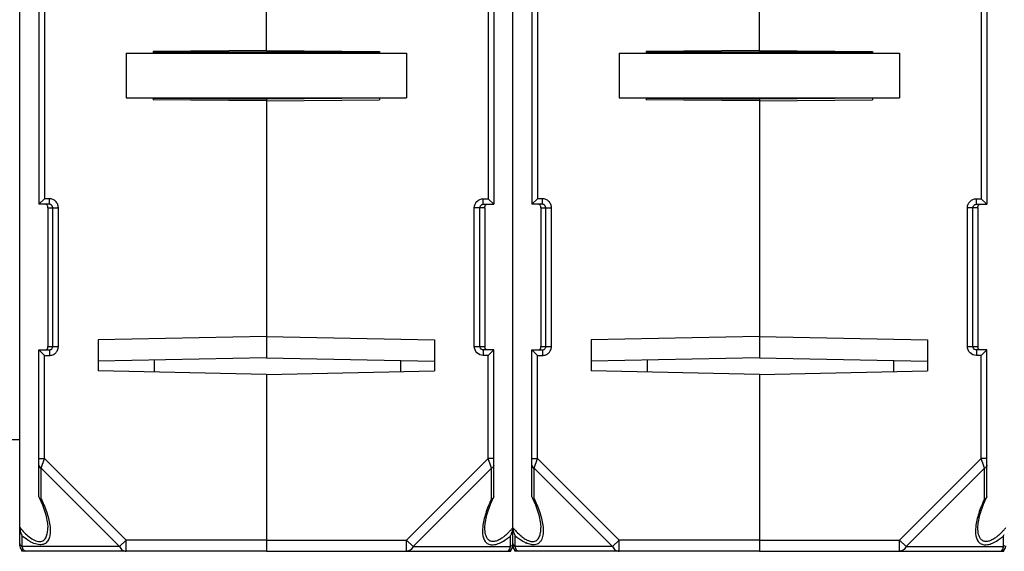
# Model space of a CAD drawing. Units: millimetres. Extents: x 4 to 746, y 4 to 596.
# Drawn here: x 357 to 445, y 401 to 449 of the extents above; entities that cross this region are included whole.
import ezdxf

# ---------------------------------------------------------------- set-up
doc = ezdxf.new("R2010")
doc.units = ezdxf.units.MM
doc.header["$LTSCALE"] = 41.25
doc.layers.get('0').update_dxf_attribs({"linetype": 'CONTINUOUS'})
doc.layers.add('AXIS', color=7, linetype='CONTINUOUS')
doc.layers.add('EDGE_FEAT', color=7, linetype='CONTINUOUS')

msp = doc.modelspace()

# ---------------------------------------------------------------- linework, layer by layer
at = {"color": 7, "linetype": 'Continuous'}
for p, q in [((378.718, 445.976), (378.718, 454.729)), ((422.718, 445.976), (422.718, 454.729)), ((366.218, 445.73), (391.218, 445.73)), ((366.218, 445.73), (366.218, 441.73)), ((378.718, 445.976), (368.618, 445.888)), ((368.618, 445.888), (368.618, 445.73)), ((388.818, 445.827), (368.618, 445.827)), ((391.218, 445.73), (391.218, 441.73)), ((410.218, 445.73), (435.218, 445.73)), ((410.218, 445.73), (410.218, 441.73)), ((422.718, 445.976), (412.618, 445.888)), ((412.618, 445.888), (412.618, 445.73)), ((432.818, 445.827), (412.618, 445.827)), ((435.218, 445.73), (435.218, 441.73)), ((366.218, 441.73), (391.218, 441.73)), ((368.618, 441.73), (368.618, 441.572)), ((378.718, 441.484), (368.618, 441.572)), ((368.619, 441.71), (378.718, 441.622)), ((378.718, 441.73), (378.718, 418.531)), ((410.218, 441.73), (435.218, 441.73)), ((412.618, 441.73), (412.618, 441.572)), ((422.718, 441.484), (412.618, 441.572)), ((412.619, 441.71), (422.718, 441.622)), ((422.718, 441.73), (422.718, 418.531)), ((378.718, 420.418), (363.718, 420.116)), ((363.718, 420.116), (363.718, 417.344)), ((422.718, 420.418), (407.718, 420.116)), ((407.718, 420.116), (407.718, 417.344)), ((378.718, 418.531), (363.718, 418.229)), ((422.718, 418.531), (407.718, 418.229)), ((378.718, 417.042), (363.718, 417.344)), ((422.718, 417.042), (407.718, 417.344)), ((356.898, 401.23), (356.895, 401.355)), ((400.898, 401.23), (400.895, 401.355))]:
    msp.add_line(p, q, dxfattribs=at)
at = {"layer": 'AXIS', "color": 7, "linetype": 'Continuous'}
for p, q in [((400.718, 401.73), (400.718, 478.192)), ((399.018, 455.23), (399.018, 432.23)), ((443.018, 455.23), (443.018, 432.23)), ((378.718, 445.976), (378.718, 454.729)), ((398.518, 454.73), (398.518, 432.73)), ((422.718, 445.976), (422.718, 454.729)), ((442.518, 454.73), (442.518, 432.73)), ((378.718, 445.976), (388.818, 445.888)), ((388.818, 445.888), (388.818, 445.73)), ((422.718, 445.976), (432.818, 445.888)), ((432.818, 445.888), (432.818, 445.73)), ((388.817, 441.71), (378.718, 441.622)), ((378.718, 441.622), (378.718, 441.546)), ((378.718, 441.484), (388.818, 441.572)), ((378.718, 441.484), (378.718, 418.531)), ((388.818, 441.73), (388.818, 441.572)), ((432.817, 441.71), (422.718, 441.622)), ((422.718, 441.622), (422.718, 441.546)), ((422.718, 441.484), (432.818, 441.572)), ((422.718, 441.484), (422.718, 418.531)), ((432.818, 441.73), (432.818, 441.572)), ((398.082, 432.73), (398.518, 432.73)), ((398.082, 432.23), (398.082, 432.73)), ((399.018, 432.23), (398.518, 432.73)), ((442.082, 432.73), (442.518, 432.73)), ((442.082, 432.23), (442.082, 432.73)), ((443.018, 432.23), (442.518, 432.73)), ((398.218, 431.93), (397.279, 431.93)), ((397.279, 419.53), (397.279, 431.93)), ((397.777, 419.53), (397.777, 431.93)), ((398.082, 432.23), (399.018, 432.23)), ((398.218, 431.93), (398.218, 419.53)), ((442.218, 431.93), (441.279, 431.93)), ((441.279, 419.53), (441.279, 431.93)), ((441.777, 419.53), (441.777, 431.93)), ((442.082, 432.23), (443.018, 432.23)), ((442.218, 431.93), (442.218, 419.53)), ((378.718, 420.418), (393.718, 420.116)), ((393.718, 420.116), (393.718, 417.344)), ((422.718, 420.418), (437.718, 420.116)), ((437.718, 420.116), (437.718, 417.344)), ((397.279, 419.53), (398.218, 419.53)), ((399.018, 419.23), (398.082, 419.23)), ((398.082, 419.23), (398.082, 418.73)), ((399.018, 419.23), (398.518, 418.73)), ((399.018, 406.111), (399.018, 419.23)), ((441.279, 419.53), (442.218, 419.53)), ((443.018, 419.23), (442.082, 419.23)), ((442.082, 419.23), (442.082, 418.73)), ((443.018, 419.23), (442.518, 418.73)), ((443.018, 406.111), (443.018, 419.23)), ((378.718, 418.531), (393.718, 418.229)), ((398.518, 418.73), (398.082, 418.73)), ((398.518, 409.512), (398.518, 418.73)), ((422.718, 418.531), (437.718, 418.229)), ((442.518, 418.73), (442.082, 418.73)), ((442.518, 409.512), (442.518, 418.73)), ((378.718, 417.042), (393.718, 417.344)), ((378.718, 417.042), (378.718, 401.23)), ((422.718, 417.042), (437.718, 417.344)), ((422.718, 417.042), (422.718, 401.23)), ((398.518, 409.512), (391.236, 402.23)), ((399.018, 409.512), (398.518, 409.512)), ((398.744, 408.835), (398.518, 409.512)), ((442.518, 409.512), (435.236, 402.23)), ((443.018, 409.512), (442.518, 409.512)), ((442.744, 408.835), (442.518, 409.512)), ((398.807, 408.646), (391.813, 401.653)), ((398.807, 405.897), (398.807, 408.646)), ((442.807, 408.646), (435.813, 401.653)), ((442.807, 405.897), (442.807, 408.646)), ((399.018, 406.111), (399, 406.034)), ((443.018, 406.111), (443, 406.034)), ((400.507, 401.653), (400.507, 402.599)), ((444.507, 401.653), (444.507, 402.599)), ((378.718, 402.23), (391.236, 402.23)), ((391.236, 402.23), (391.813, 401.653)), ((391.236, 401.23), (391.236, 402.23)), ((391.813, 401.653), (400.507, 401.653)), ((422.718, 402.23), (435.236, 402.23)), ((435.236, 402.23), (435.813, 401.653)), ((435.236, 401.23), (435.236, 402.23)), ((435.813, 401.653), (444.507, 401.653)), ((357.218, 401.23), (356.898, 401.23)), ((378.718, 401.23), (400.538, 401.23)), ((400.538, 401.23), (400.54, 401.355)), ((401.218, 401.23), (400.898, 401.23)), ((422.718, 401.23), (444.538, 401.23)), ((444.538, 401.23), (444.54, 401.355))]:
    msp.add_line(p, q, dxfattribs=at)
for points in [[(398.218, 403.356), (398.243, 403.73), (398.404, 404.504), (398.729, 405.434), (399, 406.034)], [(442.218, 403.356), (442.243, 403.73), (442.404, 404.504), (442.729, 405.434), (443, 406.034)]]:
    msp.add_lwpolyline(points, dxfattribs=at)
for centre, radius, start, end in [((405.362, 419.525), 7.144, 179.95645, 180.14007), ((449.362, 419.525), 7.144, 179.95645, 180.14007), ((328.323, 385.269), 74.259, 18.3489, 18.50259), ((372.323, 385.269), 74.259, 18.3489, 18.50259), ((394.968, 408.132), 7.481, 318.31649, 320.22258), ((438.968, 408.132), 7.481, 318.31649, 320.22258), ((397.459, 405.636), 3.951, 309.31413, 309.98158), ((397.296, 406.396), 4.971, 303.7996, 307.69477), ((396.713, 407.158), 5.931, 307.6459, 309.76635), ((395.765, 407.421), 6.412, 315.64072, 318.331), ((399.102, 403.397), 1.615, 330.4214, 335.84403), ((399.023, 403.433), 1.702, 335.81069, 338.57042), ((399.012, 403.438), 1.714, 338.55805, 344.76523), ((399.093, 403.416), 1.63, 344.76465, 348.14276), ((441.459, 405.636), 3.951, 309.31413, 309.98158), ((441.296, 406.396), 4.971, 303.7996, 307.69477), ((440.713, 407.158), 5.931, 307.6459, 309.76635), ((439.765, 407.421), 6.412, 315.64072, 318.331), ((443.102, 403.397), 1.615, 330.4214, 335.84403), ((397.662, 405.858), 4.321, 302.6887, 303.73137), ((400.218, 401.73), 0.5, 270, 360), ((399.206, 401.968), 1.338, 340.56237, 344.34645), ((398.995, 402.028), 1.558, 344.29019, 346.04127), ((441.662, 405.858), 4.321, 302.6887, 303.73137), ((444.218, 401.73), 0.5, 270, 360), ((443.206, 401.968), 1.338, 340.56237, 344.34645), ((442.995, 402.028), 1.558, 344.29019, 346.04127), ((400.144, 401.478), 0.271, 311.29793, 314.23923), ((444.144, 401.478), 0.271, 311.29793, 314.23923)]:
    msp.add_arc(centre, radius, start, end, dxfattribs=at)
for points, knots in [([(397.279, 431.93), (397.279, 432.134), (397.451, 432.56), (397.877, 432.73), (398.082, 432.73)], [0, 0, 0, 0, 0.499853, 1, 1, 1, 1]), ([(441.279, 431.93), (441.279, 432.134), (441.451, 432.56), (441.877, 432.73), (442.082, 432.73)], [0, 0, 0, 0, 0.499853, 1, 1, 1, 1]), ([(397.777, 431.93), (397.777, 431.987), (397.811, 432.104), (397.905, 432.181), (397.957, 432.204)], [0, 0, 0, 0, 0.500985, 1, 1, 1, 1]), ([(398.218, 431.93), (398.218, 431.988), (398.219, 432.092), (398.287, 432.176), (398.323, 432.199)], [0, 0, 0, 0, 0.576716, 1, 1, 1, 1]), ([(441.777, 431.93), (441.777, 431.987), (441.811, 432.104), (441.905, 432.181), (441.957, 432.204)], [0, 0, 0, 0, 0.500985, 1, 1, 1, 1]), ([(442.218, 431.93), (442.218, 431.988), (442.219, 432.092), (442.287, 432.176), (442.323, 432.199)], [0, 0, 0, 0, 0.576716, 1, 1, 1, 1]), ([(398.082, 418.73), (397.877, 418.73), (397.451, 418.9), (397.279, 419.326), (397.279, 419.53)], [0, 0, 0, 0, 0.500054, 1, 1, 1, 1]), ([(398.431, 419.23), (398.373, 419.23), (398.249, 419.289), (398.221, 419.415), (398.218, 419.475)], [0, 0, 0, 0, 0.489855, 1, 1, 1, 1]), ([(442.082, 418.73), (441.877, 418.73), (441.451, 418.9), (441.279, 419.326), (441.279, 419.53)], [0, 0, 0, 0, 0.500054, 1, 1, 1, 1]), ([(442.431, 419.23), (442.373, 419.23), (442.249, 419.289), (442.221, 419.415), (442.218, 419.475)], [0, 0, 0, 0, 0.489855, 1, 1, 1, 1]), ([(399.018, 408.935), (399.018, 408.877), (398.97, 408.752), (398.866, 408.676), (398.807, 408.646)], [0, 0, 0, 0, 0.462044, 1, 1, 1, 1]), ([(443.018, 408.935), (443.018, 408.877), (442.97, 408.752), (442.866, 408.676), (442.807, 408.646)], [0, 0, 0, 0, 0.462044, 1, 1, 1, 1]), ([(399, 406.034), (398.987, 406.008), (398.961, 405.977), (398.93, 405.953), (398.921, 405.947)], [0, 0, 0, 0, 0.732011, 1, 1, 1, 1]), ([(443, 406.034), (442.987, 406.008), (442.961, 405.977), (442.93, 405.953), (442.921, 405.947)], [0, 0, 0, 0, 0.732011, 1, 1, 1, 1]), ([(398.807, 405.897), (398.608, 405.484), (398.274, 404.673), (398.065, 403.815), (398.024, 403.4)], [0, 0, 0, 0, 0.524005, 1, 1, 1, 1]), ([(398.921, 405.947), (398.895, 405.93), (398.857, 405.912), (398.817, 405.9), (398.807, 405.897)], [0, 0, 0, 0, 0.734093, 1, 1, 1, 1]), ([(442.807, 405.897), (442.608, 405.484), (442.274, 404.673), (442.065, 403.815), (442.024, 403.4)], [0, 0, 0, 0, 0.524005, 1, 1, 1, 1]), ([(442.921, 405.947), (442.895, 405.93), (442.857, 405.912), (442.817, 405.9), (442.807, 405.897)], [0, 0, 0, 0, 0.734093, 1, 1, 1, 1]), ([(398.024, 403.4), (397.998, 403.135), (397.986, 402.641), (398.237, 402.028), (398.681, 401.805), (399.099, 401.812), (399.55, 401.96), (399.846, 402.126), (399.995, 402.222)], [0, 0, 0, 0, 0.247171, 0.457767, 0.563695, 0.687592, 0.835196, 1, 1, 1, 1]), ([(399.72, 402.398), (399.614, 402.326), (399.403, 402.203), (399.077, 402.095), (398.769, 402.104), (398.526, 402.247), (398.37, 402.471), (398.241, 402.838), (398.218, 403.141), (398.218, 403.346)], [0, 0, 0, 0, 0.157631, 0.298394, 0.417909, 0.524592, 0.632234, 0.747275, 1, 1, 1, 1]), ([(442.024, 403.4), (441.998, 403.135), (441.986, 402.641), (442.237, 402.028), (442.681, 401.805), (443.099, 401.812), (443.55, 401.96), (443.846, 402.126), (443.995, 402.222)], [0, 0, 0, 0, 0.247171, 0.457767, 0.563695, 0.687592, 0.835196, 1, 1, 1, 1]), ([(443.72, 402.398), (443.614, 402.326), (443.403, 402.203), (443.077, 402.095), (442.769, 402.104), (442.526, 402.247), (442.37, 402.471), (442.241, 402.838), (442.218, 403.141), (442.218, 403.346)], [0, 0, 0, 0, 0.157631, 0.298394, 0.417909, 0.524592, 0.632234, 0.747275, 1, 1, 1, 1]), ([(391.813, 401.653), (391.754, 401.533), (391.601, 401.325), (391.35, 401.23), (391.236, 401.23)], [0, 0, 0, 0, 0.53795, 1, 1, 1, 1]), ([(400.718, 401.941), (400.718, 401.923), (400.709, 401.844), (400.663, 401.772), (400.62, 401.731)], [0, 0, 0, 0, 0.238933, 1, 1, 1, 1]), ([(435.813, 401.653), (435.754, 401.533), (435.601, 401.325), (435.35, 401.23), (435.236, 401.23)], [0, 0, 0, 0, 0.53795, 1, 1, 1, 1]), ([(400.218, 401.23), (400.227, 401.23), (400.265, 401.234), (400.3, 401.255), (400.323, 401.275)], [0, 0, 0, 0, 0.230086, 1, 1, 1, 1]), ([(400.375, 401.335), (400.384, 401.347), (400.422, 401.406), (400.449, 401.471), (400.468, 401.522)], [0, 0, 0, 0, 0.21744, 1, 1, 1, 1]), ([(444.218, 401.23), (444.227, 401.23), (444.265, 401.234), (444.3, 401.255), (444.323, 401.275)], [0, 0, 0, 0, 0.230086, 1, 1, 1, 1]), ([(444.375, 401.335), (444.384, 401.347), (444.422, 401.406), (444.449, 401.471), (444.468, 401.522)], [0, 0, 0, 0, 0.21744, 1, 1, 1, 1])]:
    msp.add_open_spline(points, degree=3, knots=knots, dxfattribs=at)
for points in [[(397.957, 432.204), (397.996, 432.221), (398.039, 432.23), (398.082, 432.23)], [(441.957, 432.204), (441.996, 432.221), (442.039, 432.23), (442.082, 432.23)], [(397.825, 419.368), (397.794, 419.415), (397.777, 419.474), (397.777, 419.53)], [(397.957, 419.256), (397.904, 419.28), (397.856, 419.32), (397.825, 419.368)], [(398.082, 419.23), (398.039, 419.23), (397.996, 419.239), (397.957, 419.256)], [(398.218, 419.475), (398.218, 419.486), (398.218, 419.496), (398.218, 419.507)], [(441.825, 419.368), (441.794, 419.415), (441.777, 419.474), (441.777, 419.53)], [(441.957, 419.256), (441.904, 419.28), (441.856, 419.32), (441.825, 419.368)], [(442.082, 419.23), (442.039, 419.23), (441.996, 419.239), (441.957, 419.256)], [(442.218, 419.475), (442.218, 419.486), (442.218, 419.496), (442.218, 419.507)], [(400.718, 403.346), (400.718, 403.257), (400.707, 403.168), (400.688, 403.081)], [(399.962, 402.579), (399.884, 402.515), (399.803, 402.454), (399.72, 402.398)], [(400.35, 402.937), (400.238, 402.822), (400.121, 402.712), (399.997, 402.609)], [(443.962, 402.579), (443.884, 402.515), (443.803, 402.454), (443.72, 402.398)], [(444.35, 402.937), (444.238, 402.822), (444.121, 402.712), (443.997, 402.609)], [(400.62, 401.731), (400.587, 401.699), (400.548, 401.673), (400.507, 401.653)], [(444.62, 401.731), (444.587, 401.699), (444.548, 401.673), (444.507, 401.653)], [(400.333, 401.284), (400.339, 401.291), (400.346, 401.297), (400.351, 401.304)], [(400.351, 401.304), (400.36, 401.314), (400.368, 401.324), (400.375, 401.335)], [(444.333, 401.284), (444.339, 401.291), (444.346, 401.297), (444.351, 401.304)], [(444.351, 401.304), (444.36, 401.314), (444.368, 401.324), (444.375, 401.335)]]:
    msp.add_open_spline(points, degree=3, dxfattribs=at)
at = {"layer": 'EDGE_FEAT', "color": 7, "linetype": 'Continuous'}
for p, q in [((356.718, 401.73), (356.718, 478.196)), ((400.718, 401.73), (400.718, 478.192)), ((358.418, 455.23), (358.418, 432.23)), ((402.418, 455.23), (402.418, 432.23)), ((358.918, 454.73), (358.918, 432.73)), ((402.918, 454.73), (402.918, 432.73)), ((358.418, 432.23), (358.918, 432.73)), ((359.354, 432.73), (358.918, 432.73)), ((359.354, 432.23), (359.354, 432.73)), ((402.418, 432.23), (402.918, 432.73)), ((403.354, 432.73), (402.918, 432.73)), ((403.354, 432.23), (403.354, 432.73)), ((359.354, 432.23), (358.418, 432.23)), ((359.218, 431.93), (360.157, 431.93)), ((359.218, 431.93), (359.218, 419.53)), ((359.659, 419.53), (359.659, 431.93)), ((360.157, 419.53), (360.157, 431.93)), ((403.354, 432.23), (402.418, 432.23)), ((403.218, 431.93), (404.157, 431.93)), ((403.218, 431.93), (403.218, 419.53)), ((403.659, 419.53), (403.659, 431.93)), ((404.157, 419.53), (404.157, 431.93)), ((358.418, 419.23), (359.354, 419.23)), ((358.418, 419.23), (358.918, 418.73)), ((358.418, 406.111), (358.418, 419.23)), ((359.218, 419.53), (360.157, 419.53)), ((359.354, 419.23), (359.354, 418.73)), ((402.418, 419.23), (403.354, 419.23)), ((402.418, 419.23), (402.918, 418.73)), ((402.418, 406.111), (402.418, 419.23)), ((403.218, 419.53), (404.157, 419.53)), ((403.354, 419.23), (403.354, 418.73)), ((358.918, 418.73), (359.354, 418.73)), ((358.918, 409.512), (358.918, 418.73)), ((368.718, 418.33), (368.718, 417.244)), ((390.718, 417.284), (390.718, 418.289)), ((402.918, 418.73), (403.354, 418.73)), ((402.918, 409.512), (402.918, 418.73)), ((412.718, 418.33), (412.718, 417.244)), ((434.718, 417.284), (434.718, 418.289)), ((378.718, 417.042), (378.718, 401.23)), ((422.718, 417.042), (422.718, 401.23)), ((355.031, 411.23), (356.718, 411.23)), ((358.418, 409.512), (358.918, 409.512)), ((358.629, 408.646), (358.918, 409.512)), ((358.918, 409.512), (366.2, 402.23)), ((402.418, 409.512), (402.918, 409.512)), ((402.629, 408.646), (402.918, 409.512)), ((402.918, 409.512), (410.2, 402.23)), ((358.629, 408.646), (365.623, 401.653)), ((358.629, 405.897), (358.629, 408.646)), ((402.629, 408.646), (409.623, 401.653)), ((402.629, 405.897), (402.629, 408.646)), ((358.418, 406.111), (358.436, 406.034)), ((402.418, 406.111), (402.436, 406.034)), ((356.929, 401.653), (356.929, 402.599)), ((400.929, 401.653), (400.929, 402.599)), ((365.623, 401.653), (356.929, 401.653)), ((366.2, 402.23), (365.623, 401.653)), ((378.718, 402.23), (366.2, 402.23)), ((366.2, 401.23), (366.2, 402.23)), ((409.623, 401.653), (400.929, 401.653)), ((410.2, 402.23), (409.623, 401.653)), ((422.718, 402.23), (410.2, 402.23)), ((410.2, 401.23), (410.2, 402.23)), ((378.718, 401.23), (357.218, 401.23)), ((422.718, 401.23), (401.218, 401.23))]:
    msp.add_line(p, q, dxfattribs=at)
for points in [[(358.436, 406.034), (358.731, 405.374), (359.039, 404.48), (359.193, 403.73), (359.218, 403.355)], [(402.436, 406.034), (402.731, 405.374), (403.039, 404.48), (403.193, 403.73), (403.218, 403.355)]]:
    msp.add_lwpolyline(points, dxfattribs=at)
for centre, radius, start, end in [((358.932, 419.467), 0.284, 343.98701, 347.09347), ((359.355, 419.538), 0.308, 291.46978, 297.70433), ((402.932, 419.467), 0.284, 343.98701, 347.09347), ((403.355, 419.538), 0.308, 291.46978, 297.70433), ((406.467, 408.132), 7.481, 219.77742, 221.68351), ((357.218, 401.73), 0.5, 180, 270), ((401.218, 401.73), 0.5, 180, 270), ((403.022, 404.529), 2.792, 244.43913, 245.03047), ((402.969, 404.415), 2.667, 245.02626, 246.17659), ((402.88, 404.046), 2.016, 241.21395, 242.47895)]:
    msp.add_arc(centre, radius, start, end, dxfattribs=at)
for points, knots in [([(360.157, 431.93), (360.157, 432.034), (360.115, 432.245), (359.936, 432.511), (359.669, 432.689), (359.458, 432.73), (359.354, 432.73)], [0, 0, 0, 0, 0.249954, 0.499926, 0.749934, 1, 1, 1, 1]), ([(404.157, 431.93), (404.157, 432.034), (404.115, 432.245), (403.936, 432.511), (403.669, 432.689), (403.458, 432.73), (403.354, 432.73)], [0, 0, 0, 0, 0.249954, 0.499926, 0.749934, 1, 1, 1, 1]), ([(359.19, 432.11), (359.177, 432.138), (359.139, 432.189), (359.08, 432.218), (359.049, 432.225)], [0, 0, 0, 0, 0.486867, 1, 1, 1, 1]), ([(359.218, 431.93), (359.218, 431.953), (359.219, 432.014), (359.207, 432.076), (359.19, 432.11)], [0, 0, 0, 0, 0.371626, 1, 1, 1, 1]), ([(359.659, 431.93), (359.659, 431.989), (359.622, 432.11), (359.522, 432.187), (359.467, 432.209)], [0, 0, 0, 0, 0.501013, 1, 1, 1, 1]), ([(403.19, 432.11), (403.177, 432.138), (403.139, 432.189), (403.08, 432.218), (403.049, 432.225)], [0, 0, 0, 0, 0.486867, 1, 1, 1, 1]), ([(403.218, 431.93), (403.218, 431.953), (403.219, 432.014), (403.207, 432.076), (403.19, 432.11)], [0, 0, 0, 0, 0.371626, 1, 1, 1, 1]), ([(403.659, 431.93), (403.659, 431.989), (403.622, 432.11), (403.522, 432.187), (403.467, 432.209)], [0, 0, 0, 0, 0.501013, 1, 1, 1, 1]), ([(359.005, 419.23), (359.052, 419.23), (359.145, 419.264), (359.193, 419.347), (359.205, 419.389)], [0, 0, 0, 0, 0.517414, 1, 1, 1, 1]), ([(359.209, 419.404), (359.211, 419.412), (359.218, 419.453), (359.218, 419.496), (359.218, 419.53)], [0, 0, 0, 0, 0.185501, 1, 1, 1, 1]), ([(359.354, 418.73), (359.458, 418.73), (359.669, 418.771), (359.936, 418.949), (360.115, 419.215), (360.157, 419.426), (360.157, 419.53)], [0, 0, 0, 0, 0.249993, 0.499977, 0.749973, 1, 1, 1, 1]), ([(359.498, 419.265), (359.545, 419.29), (359.628, 419.367), (359.659, 419.476), (359.659, 419.53)], [0, 0, 0, 0, 0.499001, 1, 1, 1, 1]), ([(403.005, 419.23), (403.052, 419.23), (403.145, 419.264), (403.193, 419.347), (403.205, 419.389)], [0, 0, 0, 0, 0.517414, 1, 1, 1, 1]), ([(403.209, 419.404), (403.211, 419.412), (403.218, 419.453), (403.218, 419.496), (403.218, 419.53)], [0, 0, 0, 0, 0.185501, 1, 1, 1, 1]), ([(403.354, 418.73), (403.458, 418.73), (403.669, 418.771), (403.936, 418.949), (404.115, 419.215), (404.157, 419.426), (404.157, 419.53)], [0, 0, 0, 0, 0.249993, 0.499977, 0.749973, 1, 1, 1, 1]), ([(403.498, 419.265), (403.545, 419.29), (403.628, 419.367), (403.659, 419.476), (403.659, 419.53)], [0, 0, 0, 0, 0.499001, 1, 1, 1, 1]), ([(358.418, 408.935), (358.418, 408.877), (358.465, 408.752), (358.57, 408.676), (358.629, 408.646)], [0, 0, 0, 0, 0.462044, 1, 1, 1, 1]), ([(402.418, 408.935), (402.418, 408.877), (402.465, 408.752), (402.57, 408.676), (402.629, 408.646)], [0, 0, 0, 0, 0.462044, 1, 1, 1, 1]), ([(358.436, 406.034), (358.44, 406.026), (358.46, 405.992), (358.49, 405.964), (358.515, 405.947)], [0, 0, 0, 0, 0.236631, 1, 1, 1, 1]), ([(402.436, 406.034), (402.44, 406.026), (402.46, 405.992), (402.49, 405.964), (402.515, 405.947)], [0, 0, 0, 0, 0.236631, 1, 1, 1, 1]), ([(358.515, 405.947), (358.523, 405.942), (358.559, 405.921), (358.598, 405.905), (358.629, 405.897)], [0, 0, 0, 0, 0.2346, 1, 1, 1, 1]), ([(358.629, 405.897), (358.828, 405.484), (359.162, 404.673), (359.371, 403.815), (359.412, 403.4)], [0, 0, 0, 0, 0.524005, 1, 1, 1, 1]), ([(402.515, 405.947), (402.523, 405.942), (402.559, 405.921), (402.598, 405.905), (402.629, 405.897)], [0, 0, 0, 0, 0.2346, 1, 1, 1, 1]), ([(402.629, 405.897), (402.828, 405.484), (403.162, 404.673), (403.371, 403.815), (403.412, 403.4)], [0, 0, 0, 0, 0.524005, 1, 1, 1, 1]), ([(356.718, 403.346), (356.718, 403.214), (356.765, 402.953), (356.866, 402.711), (356.929, 402.599)], [0, 0, 0, 0, 0.508332, 1, 1, 1, 1]), ([(356.718, 403.346), (356.845, 403.193), (357.11, 402.899), (357.539, 402.509), (357.93, 402.25), (358.252, 402.128), (358.477, 402.093), (358.682, 402.121), (358.91, 402.241), (359.101, 402.517), (359.2, 402.914), (359.218, 403.198), (359.218, 403.346)], [0, 0, 0, 0, 0.156367, 0.310131, 0.455049, 0.520735, 0.579626, 0.632071, 0.68055, 0.777338, 0.883834, 1, 1, 1, 1]), ([(359.412, 403.4), (359.427, 403.244), (359.439, 402.941), (359.385, 402.508), (359.253, 402.186), (359.08, 401.99), (358.851, 401.84), (358.455, 401.785), (358.048, 401.9), (357.707, 402.06), (357.348, 402.271), (357.094, 402.462), (356.929, 402.599)], [0, 0, 0, 0, 0.121396, 0.233167, 0.335083, 0.383971, 0.433547, 0.543598, 0.679008, 0.755034, 0.834722, 1, 1, 1, 1]), ([(403.412, 403.4), (403.431, 403.206), (403.442, 402.834), (403.35, 402.382), (403.179, 402.088), (402.996, 401.92), (402.753, 401.821), (402.573, 401.811), (402.479, 401.817)], [0, 0, 0, 0, 0.275807, 0.523008, 0.637341, 0.749574, 0.867468, 1, 1, 1, 1]), ([(402.482, 402.104), (402.549, 402.103), (402.68, 402.12), (402.908, 402.239), (403.1, 402.515), (403.2, 402.913), (403.218, 403.198), (403.218, 403.346)], [0, 0, 0, 0, 0.124949, 0.240327, 0.470467, 0.723703, 1, 1, 1, 1]), ([(400.77, 402.987), (400.779, 402.953), (400.82, 402.819), (400.878, 402.69), (400.929, 402.599)], [0, 0, 0, 0, 0.254148, 1, 1, 1, 1]), ([(400.88, 403.157), (400.927, 403.105), (401.114, 402.902), (401.314, 402.71), (401.474, 402.579)], [0, 0, 0, 0, 0.252162, 1, 1, 1, 1]), ([(401.817, 402.01), (401.739, 402.047), (401.426, 402.215), (401.137, 402.427), (400.929, 402.599)], [0, 0, 0, 0, 0.240968, 1, 1, 1, 1]), ([(401.474, 402.579), (401.509, 402.551), (401.647, 402.441), (401.794, 402.342), (401.909, 402.279)], [0, 0, 0, 0, 0.256074, 1, 1, 1, 1]), ([(356.756, 401.806), (356.761, 401.797), (356.785, 401.761), (356.816, 401.729), (356.841, 401.709)], [0, 0, 0, 0, 0.239926, 1, 1, 1, 1]), ([(357.218, 401.23), (357.154, 401.23), (357.054, 401.324), (356.98, 401.481), (356.945, 401.591), (356.929, 401.653)], [0, 0, 0, 0, 0.360373, 0.64227, 1, 1, 1, 1]), ([(365.623, 401.653), (365.682, 401.533), (365.835, 401.325), (366.085, 401.23), (366.2, 401.23)], [0, 0, 0, 0, 0.53795, 1, 1, 1, 1]), ([(400.718, 401.941), (400.718, 401.923), (400.727, 401.844), (400.773, 401.772), (400.816, 401.731)], [0, 0, 0, 0, 0.238933, 1, 1, 1, 1]), ([(400.816, 401.731), (400.824, 401.723), (400.859, 401.693), (400.898, 401.668), (400.929, 401.653)], [0, 0, 0, 0, 0.240775, 1, 1, 1, 1]), ([(400.991, 401.462), (400.985, 401.477), (400.961, 401.539), (400.942, 401.603), (400.929, 401.653)], [0, 0, 0, 0, 0.229884, 1, 1, 1, 1]), ([(402.479, 401.817), (402.432, 401.82), (402.23, 401.846), (402.035, 401.912), (401.892, 401.976)], [0, 0, 0, 0, 0.23119, 1, 1, 1, 1]), ([(401.948, 402.258), (401.979, 402.242), (402.1, 402.183), (402.227, 402.139), (402.324, 402.12)], [0, 0, 0, 0, 0.263375, 1, 1, 1, 1]), ([(402.324, 402.12), (402.337, 402.117), (402.39, 402.108), (402.443, 402.104), (402.482, 402.104)], [0, 0, 0, 0, 0.258263, 1, 1, 1, 1]), ([(409.623, 401.653), (409.682, 401.533), (409.835, 401.325), (410.085, 401.23), (410.2, 401.23)], [0, 0, 0, 0, 0.53795, 1, 1, 1, 1]), ([(401.06, 401.335), (401.054, 401.344), (401.027, 401.384), (401.006, 401.428), (400.991, 401.462)], [0, 0, 0, 0, 0.225274, 1, 1, 1, 1]), ([(401.137, 401.257), (401.13, 401.261), (401.101, 401.283), (401.077, 401.312), (401.06, 401.335)], [0, 0, 0, 0, 0.223574, 1, 1, 1, 1]), ([(401.218, 401.23), (401.197, 401.23), (401.168, 401.238), (401.143, 401.252), (401.137, 401.257)], [0, 0, 0, 0, 0.729825, 1, 1, 1, 1])]:
    msp.add_open_spline(points, degree=3, knots=knots, dxfattribs=at)
for points in [[(359.467, 432.209), (359.432, 432.223), (359.393, 432.23), (359.354, 432.23)], [(403.467, 432.209), (403.432, 432.223), (403.393, 432.23), (403.354, 432.23)], [(359.354, 419.23), (359.393, 419.23), (359.432, 419.237), (359.467, 419.251)], [(403.354, 419.23), (403.393, 419.23), (403.432, 419.237), (403.467, 419.251)], [(400.718, 403.346), (400.718, 403.284), (400.724, 403.221), (400.733, 403.16)], [(400.733, 403.16), (400.742, 403.102), (400.755, 403.044), (400.77, 402.987)], [(356.718, 401.941), (356.718, 401.895), (356.732, 401.847), (356.756, 401.806)], [(356.841, 401.709), (356.868, 401.687), (356.898, 401.668), (356.929, 401.653)]]:
    msp.add_open_spline(points, degree=3, dxfattribs=at)

doc.saveas('drawing.dxf')
